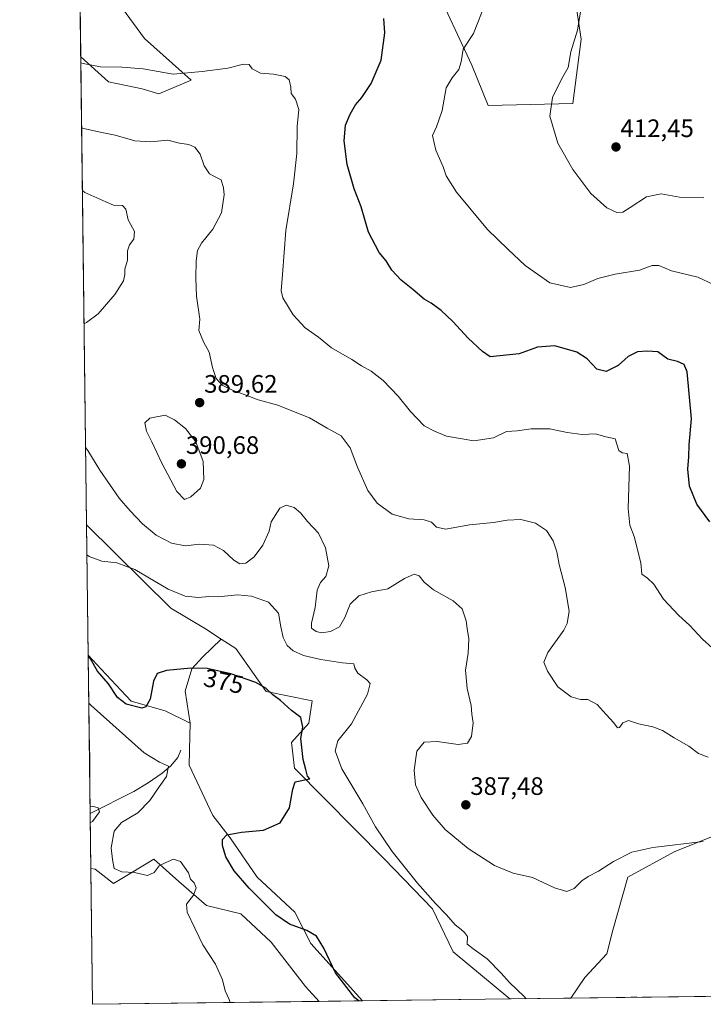
# Model space of a CAD drawing. Units: metres. Extents: x 587411 to 590875, y 4694280 to 4696637.
# Drawn here: x 587417 to 587688, y 4694280 to 4694671 of the extents above; entities that cross this region are included whole.
import ezdxf
from ezdxf.enums import TextEntityAlignment as Align

# ---------------------------------------------------------------- set-up
doc = ezdxf.new("R2010")
doc.units = ezdxf.units.M
doc.header["$MEASUREMENT"] = 0
for name, color, linetype, lineweight in [('Carátula', 7, 'Continuous', 5), ('Comarca CxS', 133, 'Continuous', 0), ('Comunidad Autónoma CxS', 142, 'Continuous', 0), ('Corriente natural lineal', 142, 'Continuous', 13), ('Cultivos herbáceos CxS', 92, 'Continuous', 0), ('Cultivos leñosos', 92, 'Continuous', 0), ('Cultivos leñosos CxS', 92, 'Continuous', 0), ('Curva de nivel maestra', 36, 'Continuous', 30), ('Curva de nivel normal', 36, 'Continuous', 0), ('Matorral', 135, 'Continuous', 0), ('Matorral CxS', 135, 'Continuous', 0), ('Municipio CxS', 142, 'Continuous', 0), ('Provincia CxS', 1, 'Continuous', 0), ('Punto de cota en terreno', 7, 'Continuous', 0), ('Rótulo de curva de nivel directora', 19, 'Continuous', 0), ('Rótulo de punto de cota en terreno', 19, 'Continuous', 0)]:
    doc.layers.add(name, color=color, linetype=linetype, lineweight=lineweight)
doc.styles.add('Arial', font='txt', dxfattribs={"height": 0.2})

# ---------------------------------------------------------------- blocks, each defined once
blk = doc.blocks.new('*U151')
at = {"layer": 'Cultivos leñosos CxS', "color": 92, "linetype": 'Continuous', "lineweight": 0}
for points in [[(587611.36, 4694282.58, 378.94), (587552.84, 4694281.84, 375.1), (587532.42, 4694304.6, 374.18), (587525.99, 4694316.99, 375.76), (587511.01, 4694330.98, 375.92), (587500.39, 4694346.61, 375.03), (587493.51, 4694355.37, 372.97), (587484.13, 4694375.38, 371.39), (587484.35, 4694386.9, 372.35), (587484.45, 4694392.05, 372.88), (587482.49, 4694404.76, 373.91), (587485.13, 4694413.69, 374.87), (587489.43, 4694418.32, 375.39), (587496.81, 4694425.43, 376.41), (587502.6, 4694421.75, 376.17), (587514.71, 4694404.7, 374.87), (587532.87, 4694400.93, 376.1), (587531.62, 4694392.03, 375.48), (587524.65, 4694384.4, 374.35), (587525.94, 4694374.24, 374.66), (587561.56, 4694338.09, 378.5), (587580.65, 4694318.43, 379.1), (587588.85, 4694301.27, 378.56), (587611.36, 4694282.58, 378.94)], [(587444.66, 4694367.75, 365.83), (587444.63, 4694367.66, 365.83), (587444.47, 4694380.66, 366.38), (587444.64, 4694380.45, 366.37), (587444.66, 4694367.75, 365.83)], [(587699.78, 4694283.71, 381.9), (587635.57, 4694282.89, 380.51), (587635.63, 4694282.92, 380.51), (587641.09, 4694291.11, 381.43), (587649.88, 4694300.45, 382.31), (587652.24, 4694309.9, 383.02), (587658.28, 4694330.97, 383.96), (587676.68, 4694341.01, 384.54), (587693.41, 4694347.7, 385.23), (587695.31, 4694349.31, 385.42), (587712.67, 4694355.5, 386.74), (587737.43, 4694359.99, 387.78), (587740.74, 4694359.87, 387.84), (587769.02, 4694358.82, 389.56), (587786.4, 4694358.18, 391.15), (587787.65, 4694355.05, 391.46), (587771.4, 4694336.92, 389.28), (587762.64, 4694335.67, 388.38), (587737.64, 4694324.41, 385.78), (587717.01, 4694304.39, 383.89), (587699.78, 4694283.71, 381.9)], [(587480.03, 4694329.27, 369.75), (587490.93, 4694319.63, 370.66), (587504.56, 4694316.42, 372.65), (587516.59, 4694305.19, 372.62), (587530.23, 4694287.54, 372.08), (587535.73, 4694281.62, 372.09), (587445.72, 4694280.47, 368.87), (587445.05, 4694334.32, 366.25), (587446.81, 4694334.06, 366.48), (587454.03, 4694328.45, 368.69), (587460.62, 4694332.4, 369.75), (587470.07, 4694338.08, 370.39), (587480.03, 4694329.27, 369.75)]]:
    blk.add_polyline3d(points, close=True, dxfattribs=at)
blk = doc.blocks.new('*U152')
at = {"layer": 'Cultivos herbáceos CxS', "color": 92, "linetype": 'Continuous', "lineweight": 0}
blk.add_polyline3d([(587635.7, 4694690.08, 408.88), (587639.69, 4694663.54, 410.24), (587636.4, 4694638.07, 410.81), (587602.72, 4694637.25, 407.07), (587596.36, 4694653.22, 405.72), (587581.1, 4694685.92, 403.13)], dxfattribs=at)
blk.add_polyline3d([(587484.81, 4694647.32, 393.89), (587472.08, 4694641.92, 393), (587465.4, 4694643.83, 393.58), (587452.04, 4694646.7, 393.99), (587441.02, 4694656.53, 395.23), (587440.49, 4694699.17, 399.79), (587466.35, 4694663.88, 396.54), (587484.81, 4694647.32, 393.89)], close=True, dxfattribs=at)
blk = doc.blocks.new('*U156')
at = {"layer": 'Matorral CxS', "color": 135, "linetype": 'Continuous', "lineweight": 0}
for points in [[(587693.41, 4694347.7, 385.23), (587676.68, 4694341.01, 384.54), (587658.28, 4694330.97, 383.96), (587652.24, 4694309.9, 383.02), (587649.88, 4694300.45, 382.31), (587641.09, 4694291.11, 381.43), (587635.63, 4694282.92, 380.51), (587635.57, 4694282.89, 380.51), (587611.36, 4694282.58, 378.94), (587588.85, 4694301.27, 378.56), (587580.65, 4694318.43, 379.1), (587561.56, 4694338.09, 378.5), (587525.94, 4694374.24, 374.66), (587524.65, 4694384.4, 374.35), (587531.62, 4694392.03, 375.48), (587532.87, 4694400.93, 376.1), (587514.71, 4694404.7, 374.87), (587502.6, 4694421.75, 376.17), (587496.81, 4694425.43, 376.41), (587490.5, 4694429.45, 376.73), (587476.75, 4694437.7, 377.5), (587443.34, 4694470.77, 381.01), (587441.02, 4694656.53, 395.23), (587452.04, 4694646.7, 393.99), (587465.4, 4694643.83, 393.58), (587472.08, 4694641.92, 393), (587484.81, 4694647.32, 393.89), (587466.35, 4694663.88, 396.54), (587440.49, 4694699.17, 399.79)], [(587581.1, 4694685.92, 403.13), (587596.36, 4694653.22, 405.72), (587602.72, 4694637.25, 407.07), (587636.4, 4694638.07, 410.81), (587639.69, 4694663.54, 410.24), (587635.7, 4694690.08, 408.88)]]:
    blk.add_polyline3d(points, dxfattribs=at)
blk = doc.blocks.new('*U162')
at = {"layer": 'Curva de nivel normal', "color": 36, "linetype": 'Continuous', "lineweight": 0}
blk.add_polyline3d([(587441.37, 4694628.34, 390), (587442.31, 4694628.11, 390), (587448.73, 4694626.61, 390), (587454.72, 4694625.47, 390), (587462.5, 4694623.28, 390), (587468.71, 4694622.84, 390), (587475.57, 4694623.47, 390), (587480.28, 4694622.32, 390), (587483.9, 4694621.77, 390), (587486.29, 4694620.76, 390), (587488.4, 4694617.94, 390), (587490.07, 4694613.24, 390), (587492.11, 4694610.06, 390), (587493.61, 4694609.28, 390), (587496.75, 4694607.73, 390), (587497.75, 4694604.56, 390), (587497.98, 4694601.79, 390), (587496.92, 4694594.66, 390), (587493.5, 4694588.12, 390), (587489.02, 4694582.57, 390), (587487.44, 4694579.65, 390), (587486.86, 4694575.57, 390), (587486.75, 4694568.65, 390), (587487.05, 4694561.57, 390), (587488.26, 4694552.41, 390), (587487.97, 4694547.9, 390), (587489.74, 4694543.42, 390), (587492.02, 4694539.37, 390), (587493.29, 4694533.31, 390), (587494.79, 4694528.82, 390), (587497.17, 4694526.19, 390), (587501.82, 4694523.96, 390), (587506.25, 4694522.42, 390), (587511.47, 4694520.36, 390), (587519.29, 4694518.3, 390), (587524.9, 4694516.01, 390), (587531.9, 4694513.26, 390), (587538.85, 4694509.22, 390), (587544.4, 4694506.1, 390), (587548.02, 4694501.39, 390), (587550.94, 4694493.64, 390), (587555.03, 4694484.4, 390), (587558.7, 4694479.4, 390), (587564.65, 4694475.02, 390), (587571.24, 4694473.12, 390), (587577.39, 4694472.77, 390), (587580.32, 4694471.84, 390), (587582.3, 4694469.86, 390), (587586.02, 4694469.03, 390), (587595.42, 4694470.8, 390), (587604.86, 4694471.73, 390), (587610.36, 4694472.69, 390), (587615.72, 4694472.92, 390), (587621.63, 4694471.51, 390), (587625.92, 4694468.58, 390), (587628.54, 4694464.41, 390), (587630.03, 4694460.08, 390), (587630.96, 4694455.1, 390), (587633.4, 4694445.96, 390), (587634.87, 4694436.56, 390), (587634.16, 4694431.59, 390), (587632.83, 4694428.92, 390), (587626.4, 4694420.09, 390), (587624.94, 4694416.33, 390), (587626.29, 4694412.68, 390), (587630.42, 4694406.49, 390), (587635.74, 4694402.48, 390), (587639.4, 4694401.45, 390), (587642.41, 4694401.42, 390), (587646.08, 4694399.54, 390), (587649.6, 4694395.53, 390), (587652.72, 4694392.15, 390), (587654.08, 4694390.24, 390), (587654.88, 4694390.33, 390), (587656.28, 4694392.17, 390), (587658.47, 4694393.06, 390), (587662.41, 4694391.76, 390), (587668.19, 4694390.6, 390), (587672.05, 4694389.2, 390), (587676.61, 4694386.31, 390), (587682.45, 4694382.93, 390), (587686.26, 4694380.06, 390), (587690.17, 4694378.58, 390)], dxfattribs=at)
blk = doc.blocks.new('*U164')
at = {"layer": 'Curva de nivel normal', "color": 36, "linetype": 'Continuous', "lineweight": 0}
for points in [[(587441.68, 4694603.45, 385), (587442.62, 4694602.69, 385), (587450.96, 4694598.95, 385), (587454.03, 4694597.66, 385), (587457.61, 4694597.49, 385), (587458.92, 4694596.06, 385), (587459.87, 4694591.86, 385), (587462.4, 4694587.27, 385), (587462.06, 4694584.18, 385), (587460.42, 4694581.93, 385), (587459.65, 4694579.54, 385), (587459.63, 4694575.79, 385), (587458.55, 4694572.28, 385), (587458.5, 4694570.19, 385), (587457.97, 4694567.68, 385), (587454.59, 4694562.22, 385), (587447.94, 4694554.51, 385), (587443.27, 4694551.07, 385), (587442.34, 4694550.64, 385)], [(587442.96, 4694501.53, 385), (587443.91, 4694500.28, 385), (587448.63, 4694492.45, 385), (587456.26, 4694481.42, 385), (587460.63, 4694476.32, 385), (587465.54, 4694471.24, 385), (587471.04, 4694466.74, 385), (587477.08, 4694463.45, 385), (587482.54, 4694462.49, 385), (587488.26, 4694463.13, 385), (587493.77, 4694462.7, 385), (587497.76, 4694460.62, 385), (587501.8, 4694456.71, 385), (587504.23, 4694455.3, 385), (587506.51, 4694455.64, 385), (587509.85, 4694458.13, 385), (587513.36, 4694462.75, 385), (587515.9, 4694468.25, 385), (587516.65, 4694471.92, 385), (587520.07, 4694477.4, 385), (587522.61, 4694478.66, 385), (587525.77, 4694477.64, 385), (587528.23, 4694475.6, 385), (587531.02, 4694472.06, 385), (587535.38, 4694467.43, 385), (587538.24, 4694461.62, 385), (587539.53, 4694454.51, 385), (587538.4, 4694450.23, 385), (587536.23, 4694447.92, 385), (587534.95, 4694444.92, 385), (587534.16, 4694438.04, 385), (587532.59, 4694431.71, 385), (587532.62, 4694429.71, 385), (587534.5, 4694428.51, 385), (587536.62, 4694427.97, 385), (587540.18, 4694428.42, 385), (587543.7, 4694430.24, 385), (587545.89, 4694434.04, 385), (587548, 4694439.34, 385), (587551.37, 4694442.57, 385), (587556.45, 4694444.16, 385), (587562.93, 4694445.43, 385), (587569.57, 4694449.43, 385), (587573.45, 4694451.19, 385), (587575.38, 4694450.58, 385), (587577.34, 4694448.04, 385), (587581.12, 4694445.02, 385), (587588.85, 4694440.64, 385), (587592.41, 4694437.48, 385), (587594.02, 4694432.74, 385), (587594.43, 4694429.61, 385), (587595.14, 4694425.59, 385), (587594.8, 4694419.79, 385), (587593.83, 4694413.08, 385), (587594.5, 4694405.84, 385), (587596.01, 4694399.06, 385), (587596.28, 4694395.68, 385), (587596.78, 4694392.16, 385), (587596.18, 4694386.74, 385), (587594.57, 4694384.12, 385), (587590.82, 4694383.54, 385), (587582.5, 4694384.75, 385), (587577.4, 4694384.48, 385), (587574.45, 4694380.92, 385), (587573.39, 4694373.46, 385), (587573.88, 4694367.6, 385), (587576.16, 4694362.55, 385), (587580.78, 4694355.51, 385), (587585.75, 4694349.82, 385), (587594.82, 4694342.36, 385), (587605.31, 4694335.6, 385), (587612.72, 4694332.59, 385), (587620.34, 4694330.75, 385), (587629.07, 4694326.64, 385), (587633.96, 4694325.27, 385), (587636.97, 4694326.44, 385), (587639.97, 4694329.48, 385), (587642.52, 4694331.26, 385), (587646.52, 4694333.27, 385), (587652.52, 4694337.13, 385), (587659.86, 4694340.82, 385), (587668.19, 4694342.65, 385), (587688.19, 4694345.1, 385)]]:
    blk.add_polyline3d(points, dxfattribs=at)
blk = doc.blocks.new('*U167')
at = {"layer": 'Curva de nivel normal', "color": 36, "linetype": 'Continuous', "lineweight": 0}
blk.add_polyline3d([(587691.72, 4694421.92, 395), (587687.8, 4694425.39, 395), (587682.68, 4694430.98, 395), (587678.43, 4694434.83, 395), (587672.42, 4694441.32, 395), (587668.51, 4694447.2, 395), (587666.03, 4694449.56, 395), (587663.82, 4694451.16, 395), (587663.38, 4694455.77, 395), (587660.75, 4694466.14, 395), (587658.97, 4694470.7, 395), (587658.38, 4694477.26, 395), (587658.89, 4694494.12, 395), (587657.94, 4694499.09, 395), (587655.92, 4694499.42, 395), (587654.7, 4694500.31, 395), (587653.15, 4694504.87, 395), (587649.45, 4694505.67, 395), (587645.45, 4694506.9, 395), (587640.13, 4694506.63, 395), (587634.09, 4694507.39, 395), (587627.29, 4694508.88, 395), (587619.82, 4694508.86, 395), (587614.34, 4694508.15, 395), (587610.02, 4694507.8, 395), (587604.87, 4694505.28, 395), (587597.03, 4694504.19, 395), (587586.18, 4694506.01, 395), (587581.53, 4694507.95, 395), (587577.34, 4694510.11, 395), (587572.01, 4694515.78, 395), (587567.1, 4694521.9, 395), (587561.16, 4694528.03, 395), (587556.3, 4694531.8, 395), (587552.48, 4694533.87, 395), (587548.68, 4694536.38, 395), (587540.64, 4694541, 395), (587535.46, 4694545.28, 395), (587530.18, 4694548.97, 395), (587525.42, 4694554.2, 395), (587521.23, 4694560.92, 395), (587520.59, 4694563.69, 395), (587521.16, 4694570.15, 395), (587522.39, 4694587.57, 395), (587525.44, 4694606.14, 395), (587526.77, 4694618.22, 395), (587526.96, 4694628.89, 395), (587527.56, 4694635.6, 395), (587526.34, 4694639.72, 395), (587524.62, 4694641.97, 395), (587524.42, 4694644.49, 395), (587523.83, 4694647.41, 395), (587522.21, 4694648.7, 395), (587517.6, 4694649.63, 395), (587512.36, 4694650.04, 395), (587509.12, 4694651.81, 395), (587507.87, 4694653.46, 395), (587505.7, 4694653.68, 395), (587499.43, 4694652, 395), (587489.23, 4694650.69, 395), (587477.78, 4694649.74, 395), (587465.81, 4694651.8, 395), (587457.29, 4694652.52, 395), (587448.94, 4694652.58, 395), (587441.98, 4694653.89, 395), (587441.05, 4694654.17, 395)], dxfattribs=at)
blk = doc.blocks.new('*U171')
at = {"layer": 'Curva de nivel normal', "color": 36, "linetype": 'Continuous', "lineweight": 0}
for points in [[(587617.83, 4694282.67, 380), (587617.12, 4694283.53, 380), (587611.27, 4694289.07, 380), (587607.98, 4694292.79, 380), (587602.43, 4694298.47, 380), (587597.24, 4694302.25, 380), (587594.46, 4694304.39, 380), (587594.53, 4694307.42, 380), (587593.33, 4694308.92, 380), (587592.12, 4694310.19, 380), (587589.64, 4694312.05, 380), (587586.26, 4694316, 380), (587581.81, 4694320.55, 380), (587574.75, 4694328.56, 380), (587564.71, 4694341.07, 380), (587558.08, 4694350.88, 380), (587553.07, 4694360, 380), (587544.71, 4694373.92, 380), (587542.1, 4694381.14, 380), (587543.15, 4694384.99, 380), (587548.53, 4694391.77, 380), (587554.81, 4694403.61, 380), (587555.96, 4694407.77, 380), (587554.59, 4694409.33, 380), (587551.08, 4694411.89, 380), (587549.89, 4694413.96, 380), (587549.48, 4694415.56, 380), (587545.01, 4694416.04, 380), (587536.3, 4694417.34, 380), (587529.53, 4694418.91, 380), (587525.35, 4694420.73, 380), (587522.97, 4694422.85, 380), (587521.34, 4694426.04, 380), (587520.41, 4694430.25, 380), (587519.48, 4694435.68, 380), (587515.53, 4694440.1, 380), (587508.89, 4694442.51, 380), (587503.22, 4694442.96, 380), (587495.55, 4694442.23, 380), (587491.86, 4694442.38, 380), (587487.78, 4694442, 380), (587482.5, 4694442.44, 380), (587475.77, 4694445.3, 380), (587462.53, 4694453, 380), (587455.4, 4694455.67, 380), (587449.37, 4694456.38, 380), (587444.43, 4694458.2, 380), (587443.49, 4694458.94, 380)], [(587661.83, 4694283.23, 380), (587661.63, 4694283.39, 380), (587657.16, 4694283.17, 380)]]:
    blk.add_polyline3d(points, dxfattribs=at)
blk = doc.blocks.new('*U172')
at = {"layer": 'Curva de nivel normal', "color": 36, "linetype": 'Continuous', "lineweight": 0}
blk.add_polyline3d([(587692.26, 4694566.13, 405), (587686, 4694569.04, 405), (587675.52, 4694571.6, 405), (587670.47, 4694573.72, 405), (587667.86, 4694573.73, 405), (587662.86, 4694571.85, 405), (587653.19, 4694570.3, 405), (587646.25, 4694568.6, 405), (587640.78, 4694566.2, 405), (587635.52, 4694565.04, 405), (587627.3, 4694566.8, 405), (587617.41, 4694573.78, 405), (587610.55, 4694580.21, 405), (587602.54, 4694588.07, 405), (587590.22, 4694602.86, 405), (587586.16, 4694609.28, 405), (587584.97, 4694612.84, 405), (587581.99, 4694619.56, 405), (587580.72, 4694625.27, 405), (587582.28, 4694628.83, 405), (587584.47, 4694635.27, 405), (587586.06, 4694644.31, 405), (587588.5, 4694648.22, 405), (587591.07, 4694651.58, 405), (587592.11, 4694654.64, 405), (587592.8, 4694659.57, 405), (587596.9, 4694665.88, 405), (587601.79, 4694678.21, 405)], dxfattribs=at)
blk = doc.blocks.new('*U173')
at = {"layer": 'Curva de nivel normal', "color": 36, "linetype": 'Continuous', "lineweight": 0}
blk.add_polyline3d([(587639.61, 4694675.21, 410), (587638.18, 4694667.21, 410), (587635.59, 4694658.55, 410), (587634.54, 4694652.33, 410), (587631.94, 4694647.64, 410), (587628.3, 4694640.36, 410), (587627.24, 4694633, 410), (587630.5, 4694622.25, 410), (587636.38, 4694611.83, 410), (587643.6, 4694602.32, 410), (587649.85, 4694596.65, 410), (587653.87, 4694594.78, 410), (587656.18, 4694594.9, 410), (587659.14, 4694596.7, 410), (587665.66, 4694601.04, 410), (587671.44, 4694602.21, 410), (587678.67, 4694600.85, 410), (587688.34, 4694600.56, 410)], dxfattribs=at)
blk = doc.blocks.new('*U179')
at = {"layer": 'Curva de nivel maestra', "color": 36, "linetype": 'Continuous', "lineweight": 30}
blk.add_polyline3d([(587551.37, 4694281.82, 375), (587549.82, 4694283.06, 375), (587542.12, 4694292.95, 375), (587537.57, 4694302.78, 375), (587534.63, 4694307.55, 375), (587530.84, 4694309.83, 375), (587523.97, 4694312.32, 375), (587518.51, 4694316.05, 375), (587507.85, 4694326.52, 375), (587501.89, 4694333.48, 375), (587498.62, 4694338.98, 375), (587497.3, 4694343.47, 375), (587497.36, 4694345.94, 375), (587499.05, 4694347.79, 375), (587504.89, 4694348.86, 375), (587513.61, 4694349.57, 375), (587520.15, 4694352.47, 375), (587523.94, 4694358.43, 375), (587525.25, 4694365.93, 375), (587526.13, 4694368.72, 375), (587531.99, 4694370.01, 375), (587531.06, 4694371.06, 375), (587530.43, 4694373.71, 375), (587529.29, 4694377.58, 375), (587528.44, 4694385.93, 375), (587529.16, 4694390.54, 375), (587528.42, 4694394.29, 375), (587524.76, 4694397.14, 375), (587520.39, 4694401.1, 375), (587517.31, 4694403.36, 375), (587514.57, 4694405.94, 375), (587510.52, 4694408.22, 375), (587500.62, 4694411.67, 375), (587491.29, 4694413.7, 375), (587484.72, 4694413.91, 375), (587475.04, 4694412.93, 375), (587471.4, 4694411.75, 375), (587469.94, 4694408.72, 375), (587468.66, 4694401.6, 375), (587466.87, 4694398.52, 375), (587465.34, 4694398.02, 375), (587459.12, 4694399.64, 375), (587455.66, 4694402.26, 375), (587452.08, 4694407.74, 375), (587447.69, 4694412.76, 375), (587444.94, 4694417.54, 375), (587444, 4694418.24, 375)], dxfattribs=at)
blk = doc.blocks.new('5PATER')
at = {"layer": 'Carátula', "linetype": 'Continuous', "lineweight": 5}
h = blk.add_hatch(color=250, dxfattribs=at)
edge = h.paths.add_edge_path()
edge.add_ellipse((0, 0.01), major_axis=(-1.33, -1.34), ratio=0.999422, start_angle=0, end_angle=360)

msp = doc.modelspace()

# ---------------------------------------------------------------- linework, layer by layer
at = {"layer": 'Comarca CxS', "color": 133, "linetype": 'Continuous', "lineweight": 0}
msp.add_polyline3d([(590875.04, 4694324.25, 405.35), (587445.72, 4694280.47, 368.87), (587416.8, 4696593.64, 406.49), (589953.81, 4696626.04, 382.28)], dxfattribs=at)
msp.add_polyline3d([(590875.04, 4694324.25, 405.35), (587445.72, 4694280.47, 368.87), (587416.8, 4696593.64, 406.49), (589953.81, 4696626.04, 382.28)], dxfattribs=at)
at = {"layer": 'Comunidad Autónoma CxS', "color": 142, "linetype": 'Continuous', "lineweight": 0}
msp.add_polyline3d([(590875.04, 4694324.25, 405.35), (587445.72, 4694280.47, 368.87), (587422.26, 4696156.59, 403.71), (587416.8, 4696593.64, 406.49), (587697.95, 4696597.23, 411.36), (589953.81, 4696626.04, 382.28), (590845.01, 4696637.42, 375.46), (590858.29, 4695614.11, 448.87), (590875.04, 4694324.25, 405.35)], close=True, dxfattribs=at)
msp.add_polyline3d([(590875.04, 4694324.25, 405.35), (587445.72, 4694280.47, 368.87), (587422.26, 4696156.59, 403.71), (587416.8, 4696593.64, 406.49), (587697.95, 4696597.23, 411.36), (589953.81, 4696626.04, 382.28), (590845.01, 4696637.42, 375.46), (590858.29, 4695614.11, 448.87), (590875.04, 4694324.25, 405.35)], close=True, dxfattribs=at)
at = {"layer": 'Corriente natural lineal', "color": 142, "linetype": 'Continuous', "lineweight": 13}
msp.add_polyline3d([(587480.83, 4694381.31, 371.07), (587479.54, 4694378.49, 370.65), (587476.73, 4694375.01, 370.09), (587473.4, 4694372.28, 369.65), (587467.85, 4694368.42, 368.54), (587462.07, 4694364.99, 367.1), (587444.77, 4694356.21, 364.73)], dxfattribs=at)
at = {"layer": 'Cultivos herbáceos CxS', "color": 92, "linetype": 'Continuous', "lineweight": 0}
for points in [[(587635.7, 4694690.08, 408.88), (587639.69, 4694663.54, 410.24), (587636.4, 4694638.07, 410.81), (587602.72, 4694637.25, 407.07), (587596.36, 4694653.22, 405.72), (587581.1, 4694685.92, 403.13), (587570.2, 4694715.35, 404.25), (587561.48, 4694727.34, 405.18), (587548.82, 4694727.6, 404.77), (587542.77, 4694776.01, 411.18), (587538.59, 4694827.63, 417.22), (587526.6, 4694861.42, 420.59), (587519.67, 4694868.35, 420.63), (587510.25, 4694877.77, 420.19), (587507.4, 4694873.35, 420.16), (587506.7, 4694872.26, 420.06), (587506, 4694871.17, 419.92), (587500.44, 4694862.51, 418.03), (587490.63, 4694821.09, 412.35), (587484.08, 4694787.3, 408.93), (587481.9, 4694761.14, 407.98), (587467.73, 4694741.51, 406.35), (587439.89, 4694746.87, 403.48)], [(587441.02, 4694656.53, 395.23), (587440.48, 4694699.17, 399.79)], [(587440.48, 4694699.17, 399.79), (587466.35, 4694663.88, 396.54), (587484.81, 4694647.32, 393.89), (587472.08, 4694641.92, 393), (587465.4, 4694643.83, 393.58), (587452.04, 4694646.7, 393.99), (587441.02, 4694656.53, 395.23)], [(587443.99, 4694419, 374.86), (587443.34, 4694470.77, 381.01)], [(587443.34, 4694470.77, 381.01), (587476.75, 4694437.7, 377.5), (587490.5, 4694429.45, 376.73), (587496.81, 4694425.43, 376.41)], [(587484.45, 4694392.05, 372.88), (587482.49, 4694404.76, 373.91), (587485.13, 4694413.69, 374.87), (587489.43, 4694418.32, 375.39), (587496.81, 4694425.43, 376.41)], [(587443.99, 4694419, 374.86), (587449.12, 4694413.54, 375.26), (587461.11, 4694400.81, 375.12), (587474.55, 4694397, 373.91), (587484.45, 4694392.05, 372.88)]]:
    msp.add_polyline3d(points, dxfattribs=at)
msp.add_polyline3d([(587496.81, 4694425.43, 376.41), (587489.43, 4694418.32, 375.39), (587485.13, 4694413.69, 374.87), (587482.49, 4694404.76, 373.91), (587484.45, 4694392.05, 372.88), (587474.55, 4694397, 373.91), (587461.11, 4694400.81, 375.12), (587449.12, 4694413.54, 375.26), (587443.99, 4694419, 374.86), (587443.34, 4694470.77, 381.01), (587476.75, 4694437.7, 377.5), (587490.5, 4694429.45, 376.73), (587496.81, 4694425.43, 376.41)], close=True, dxfattribs=at)
at = {"layer": 'Cultivos leñosos', "color": 92, "linetype": 'Continuous', "lineweight": 0}
for points in [[(587484.45, 4694392.05, 372.88), (587482.49, 4694404.76, 373.91), (587485.13, 4694413.69, 374.87), (587489.43, 4694418.32, 375.39), (587496.81, 4694425.43, 376.41)], [(587496.81, 4694425.43, 376.41), (587502.6, 4694421.75, 376.17), (587514.71, 4694404.7, 374.87), (587532.87, 4694400.93, 376.1), (587531.62, 4694392.03, 375.48), (587524.65, 4694384.4, 374.35), (587525.94, 4694374.24, 374.66), (587561.56, 4694338.09, 378.5), (587580.65, 4694318.43, 379.1), (587588.85, 4694301.27, 378.56), (587611.36, 4694282.59, 378.94)], [(587552.84, 4694281.84, 375.1), (587532.42, 4694304.6, 374.18), (587525.99, 4694316.99, 375.76), (587511.01, 4694330.98, 375.92), (587500.39, 4694346.61, 375.03), (587493.51, 4694355.37, 372.97), (587484.13, 4694375.38, 371.39), (587484.35, 4694386.9, 372.35), (587484.45, 4694392.05, 372.88)], [(587444.63, 4694367.66, 365.83), (587444.47, 4694380.66, 366.38)], [(587444.47, 4694380.66, 366.38), (587444.64, 4694380.45, 366.37), (587444.66, 4694367.75, 365.83), (587444.63, 4694367.66, 365.83)], [(587635.57, 4694282.89, 380.51), (587635.63, 4694282.92, 380.51), (587641.09, 4694291.12, 381.43), (587649.87, 4694300.45, 382.31), (587652.24, 4694309.9, 383.02), (587658.28, 4694330.97, 383.96), (587676.68, 4694341.01, 384.54), (587693.41, 4694347.7, 385.23), (587695.31, 4694349.31, 385.42), (587712.67, 4694355.5, 386.74), (587737.43, 4694359.99, 387.78), (587740.74, 4694359.87, 387.84), (587769.02, 4694358.82, 389.56), (587786.4, 4694358.18, 391.15), (587787.65, 4694355.05, 391.46), (587771.4, 4694336.92, 389.28), (587762.64, 4694335.67, 388.38), (587737.64, 4694324.41, 385.78), (587717.01, 4694304.39, 383.89), (587699.78, 4694283.71, 381.9)], [(587445.05, 4694334.32, 366.25), (587446.81, 4694334.07, 366.48), (587454.03, 4694328.45, 368.69), (587460.62, 4694332.4, 369.75), (587470.07, 4694338.08, 370.39), (587480.03, 4694329.27, 369.75), (587490.93, 4694319.63, 370.66), (587504.56, 4694316.42, 372.65), (587516.59, 4694305.19, 372.62), (587530.23, 4694287.54, 372.08), (587535.73, 4694281.62, 372.09)], [(587535.73, 4694281.62, 372.09), (587445.72, 4694280.47, 368.87), (587445.05, 4694334.32, 366.25)], [(587611.36, 4694282.59, 378.94), (587552.84, 4694281.84, 375.1)], [(587699.78, 4694283.71, 381.9), (587635.57, 4694282.89, 380.51)]]:
    msp.add_polyline3d(points, dxfattribs=at)
at = {"layer": 'Curva de nivel maestra', "color": 36, "linetype": 'Continuous', "lineweight": 30}
msp.add_polyline3d([(587690.79, 4694472.04, 400), (587685.61, 4694479, 400), (587682.73, 4694486.12, 400), (587681.99, 4694492.94, 400), (587682.5, 4694497.83, 400), (587682.56, 4694502.56, 400), (587683.44, 4694512.84, 400), (587681.77, 4694531.48, 400), (587680.59, 4694534.45, 400), (587677.9, 4694535.61, 400), (587674.12, 4694536.58, 400), (587670.14, 4694539.52, 400), (587665.96, 4694539.75, 400), (587662.07, 4694539.44, 400), (587658.3, 4694537.55, 400), (587654.4, 4694534.1, 400), (587649.68, 4694531.64, 400), (587645.91, 4694532.63, 400), (587642.03, 4694536.74, 400), (587637.92, 4694539.38, 400), (587629.18, 4694541.85, 400), (587622.34, 4694541.25, 400), (587615.02, 4694538.72, 400), (587603.63, 4694537.5, 400), (587600.59, 4694539.63, 400), (587594.84, 4694544.87, 400), (587588.79, 4694551.5, 400), (587584.14, 4694555.88, 400), (587580.11, 4694558.81, 400), (587577.32, 4694560.34, 400), (587572.83, 4694564.19, 400), (587568.2, 4694567.89, 400), (587564.52, 4694571.85, 400), (587562.28, 4694575.54, 400), (587559.57, 4694578.91, 400), (587555.23, 4694586.92, 400), (587552.38, 4694597.07, 400), (587549.59, 4694604.21, 400), (587546.84, 4694613.79, 400), (587545.56, 4694623.18, 400), (587546.18, 4694629.4, 400), (587547.98, 4694633.85, 400), (587550.15, 4694637.56, 400), (587552.61, 4694640.48, 400), (587556.32, 4694646.02, 400), (587560.26, 4694655.2, 400), (587561.78, 4694666.11, 400), (587561.35, 4694671.75, 400)], dxfattribs=at)
at = {"layer": 'Curva de nivel normal', "color": 36, "linetype": 'Continuous', "lineweight": 0}
for points in [[(587482.21, 4694480.89, 390), (587484.74, 4694481.86, 390), (587488.61, 4694485.41, 390), (587489.9, 4694488.73, 390), (587489.63, 4694495.99, 390), (587486.72, 4694503.75, 390), (587482.67, 4694509.02, 390), (587478.21, 4694512.51, 390), (587474.57, 4694514.26, 390), (587468.5, 4694513.19, 390), (587466.43, 4694511.32, 390), (587467.14, 4694507.99, 390), (587469.22, 4694503.78, 390), (587473.18, 4694495.21, 390), (587479.22, 4694484.06, 390), (587482.21, 4694480.89, 390)], [(587444.23, 4694399.97, 370), (587445.17, 4694399.07, 370), (587466.17, 4694380.33, 370), (587472.32, 4694376.57, 370), (587475.93, 4694374.98, 370), (587475.12, 4694370.95, 370), (587472.22, 4694366.73, 370), (587468.48, 4694361.4, 370), (587463.75, 4694356.51, 370), (587457.23, 4694352.69, 370), (587454.32, 4694349.16, 370), (587453.18, 4694342.64, 370), (587453.6, 4694337.94, 370), (587454.36, 4694334.41, 370), (587457.36, 4694333.04, 370), (587462.36, 4694332.84, 370), (587467.55, 4694331.65, 370), (587470.22, 4694332.75, 370), (587472.22, 4694335.48, 370), (587474.55, 4694336.61, 370), (587477.9, 4694338.02, 370), (587480.67, 4694337.1, 370), (587483.76, 4694332.62, 370), (587484.6, 4694330.09, 370), (587486.04, 4694328.68, 370), (587486.85, 4694326.69, 370), (587485.81, 4694323.76, 370), (587482.98, 4694320.27, 370), (587483.24, 4694317.03, 370), (587486.39, 4694310.71, 370), (587489.49, 4694304.04, 370), (587494.54, 4694296.36, 370), (587497.27, 4694290.24, 370), (587498.32, 4694285.81, 370), (587500.02, 4694282.41, 370), (587500.36, 4694281.17, 370)], [(587444.82, 4694352.52, 365), (587445.75, 4694353.05, 365), (587448.42, 4694356.93, 365), (587447.97, 4694358.52, 365), (587445.67, 4694359.11, 365), (587444.74, 4694358.85, 365)]]:
    msp.add_polyline3d(points, dxfattribs=at)
at = {"layer": 'Matorral', "color": 135, "linetype": 'Continuous', "lineweight": 0}
for points in [[(587635.7, 4694690.08, 408.88), (587639.69, 4694663.54, 410.24), (587636.4, 4694638.07, 410.81), (587602.72, 4694637.25, 407.07), (587596.36, 4694653.22, 405.72), (587581.1, 4694685.92, 403.13), (587570.2, 4694715.35, 404.25), (587561.48, 4694727.34, 405.18), (587548.82, 4694727.6, 404.77), (587542.77, 4694776.01, 411.18), (587538.59, 4694827.63, 417.22), (587526.6, 4694861.42, 420.59), (587519.67, 4694868.35, 420.63), (587510.25, 4694877.77, 420.19), (587507.4, 4694873.35, 420.16), (587506.7, 4694872.26, 420.06), (587506, 4694871.17, 419.92), (587500.44, 4694862.51, 418.03), (587490.63, 4694821.09, 412.35), (587484.08, 4694787.3, 408.93), (587481.9, 4694761.14, 407.98), (587467.73, 4694741.51, 406.35), (587439.89, 4694746.87, 403.48)], [(587440.48, 4694699.17, 399.79), (587466.35, 4694663.88, 396.54), (587484.81, 4694647.32, 393.89), (587472.08, 4694641.92, 393), (587465.4, 4694643.83, 393.58), (587452.04, 4694646.7, 393.99), (587441.02, 4694656.53, 395.23)], [(587443.34, 4694470.77, 381.01), (587441.02, 4694656.53, 395.23)], [(587443.34, 4694470.77, 381.01), (587476.75, 4694437.7, 377.5), (587490.5, 4694429.45, 376.73), (587496.81, 4694425.43, 376.41)], [(587496.81, 4694425.43, 376.41), (587502.6, 4694421.75, 376.17), (587514.71, 4694404.7, 374.87), (587532.87, 4694400.93, 376.1), (587531.62, 4694392.03, 375.48), (587524.65, 4694384.4, 374.35), (587525.94, 4694374.24, 374.66), (587561.56, 4694338.09, 378.5), (587580.65, 4694318.43, 379.1), (587588.85, 4694301.27, 378.56), (587611.36, 4694282.59, 378.94)], [(587444.47, 4694380.66, 366.38), (587443.99, 4694419, 374.86)], [(587443.99, 4694419, 374.86), (587449.12, 4694413.54, 375.26), (587461.11, 4694400.81, 375.12), (587474.55, 4694397, 373.91), (587484.45, 4694392.05, 372.88)], [(587552.84, 4694281.84, 375.1), (587532.42, 4694304.6, 374.18), (587525.99, 4694316.99, 375.76), (587511.01, 4694330.98, 375.92), (587500.39, 4694346.61, 375.03), (587493.51, 4694355.37, 372.97), (587484.13, 4694375.38, 371.39), (587484.35, 4694386.9, 372.35), (587484.45, 4694392.05, 372.88)], [(587444.47, 4694380.66, 366.38), (587444.64, 4694380.45, 366.37), (587444.66, 4694367.75, 365.83), (587444.63, 4694367.66, 365.83)], [(587445.05, 4694334.32, 366.25), (587444.77, 4694356.21, 364.73), (587444.63, 4694367.66, 365.83)], [(587635.57, 4694282.89, 380.51), (587635.63, 4694282.92, 380.51), (587641.09, 4694291.12, 381.43), (587649.87, 4694300.45, 382.31), (587652.24, 4694309.9, 383.02), (587658.28, 4694330.97, 383.96), (587676.68, 4694341.01, 384.54), (587693.41, 4694347.7, 385.23), (587695.31, 4694349.31, 385.42), (587712.67, 4694355.5, 386.74), (587737.43, 4694359.99, 387.78), (587740.74, 4694359.87, 387.84), (587769.02, 4694358.82, 389.56), (587786.4, 4694358.18, 391.15), (587787.65, 4694355.05, 391.46), (587771.4, 4694336.92, 389.28), (587762.64, 4694335.67, 388.38), (587737.64, 4694324.41, 385.78), (587717.01, 4694304.39, 383.89), (587699.78, 4694283.71, 381.9)], [(587445.05, 4694334.32, 366.25), (587446.81, 4694334.07, 366.48), (587454.03, 4694328.45, 368.69), (587460.62, 4694332.4, 369.75), (587470.07, 4694338.08, 370.39), (587480.03, 4694329.27, 369.75), (587490.93, 4694319.63, 370.66), (587504.56, 4694316.42, 372.65), (587516.59, 4694305.19, 372.62), (587530.23, 4694287.54, 372.08), (587535.73, 4694281.62, 372.09)], [(587552.84, 4694281.84, 375.1), (587535.73, 4694281.62, 372.09)], [(587635.57, 4694282.89, 380.51), (587611.36, 4694282.59, 378.94)]]:
    msp.add_polyline3d(points, dxfattribs=at)
at = {"layer": 'Matorral CxS', "color": 135, "linetype": 'Continuous', "lineweight": 0}
msp.add_polyline3d([(587484.45, 4694392.05, 372.88), (587484.35, 4694386.9, 372.35), (587484.13, 4694375.38, 371.39), (587493.51, 4694355.37, 372.97), (587500.39, 4694346.61, 375.03), (587511.01, 4694330.98, 375.92), (587525.99, 4694316.99, 375.76), (587532.42, 4694304.6, 374.18), (587552.84, 4694281.84, 375.1), (587535.73, 4694281.62, 372.09), (587530.23, 4694287.54, 372.08), (587516.59, 4694305.19, 372.62), (587504.56, 4694316.42, 372.65), (587490.93, 4694319.63, 370.66), (587480.03, 4694329.27, 369.75), (587470.07, 4694338.08, 370.39), (587460.62, 4694332.4, 369.75), (587454.03, 4694328.45, 368.69), (587446.81, 4694334.06, 366.48), (587445.05, 4694334.32, 366.25), (587444.63, 4694367.66, 365.83), (587444.66, 4694367.75, 365.83), (587444.64, 4694380.45, 366.37), (587444.47, 4694380.66, 366.38), (587443.99, 4694419, 374.86), (587449.12, 4694413.54, 375.26), (587461.11, 4694400.81, 375.12), (587474.55, 4694397, 373.91), (587484.45, 4694392.05, 372.88)], close=True, dxfattribs=at)
at = {"layer": 'Municipio CxS', "color": 142, "linetype": 'Continuous', "lineweight": 0}
msp.add_polyline3d([(590875.04, 4694324.25, 405.35), (587445.72, 4694280.47, 368.87), (587422.26, 4696156.59, 403.71)], dxfattribs=at)
msp.add_polyline3d([(590875.04, 4694324.25, 405.35), (587445.72, 4694280.47, 368.87), (587422.26, 4696156.59, 403.71)], dxfattribs=at)
at = {"layer": 'Provincia CxS', "color": 1, "linetype": 'Continuous', "lineweight": 0}
msp.add_polyline3d([(590875.04, 4694324.25, 405.35), (587445.72, 4694280.47, 368.87), (587416.8, 4696593.64, 406.49), (590845.01, 4696637.42, 375.46), (590875.04, 4694324.25, 405.35)], close=True, dxfattribs=at)
msp.add_polyline3d([(590875.04, 4694324.25, 405.35), (587445.72, 4694280.47, 368.87), (587416.8, 4696593.64, 406.49), (590845.01, 4696637.42, 375.46), (590875.04, 4694324.25, 405.35)], close=True, dxfattribs=at)

# ---------------------------------------------------------------- block references
at = {"layer": 'Cultivos herbáceos CxS', "color": 92, "linetype": 'Continuous', "lineweight": 0}
msp.add_blockref('*U152', (0, 0), dxfattribs=at)
at = {"layer": 'Cultivos leñosos CxS', "color": 92, "linetype": 'Continuous', "lineweight": 0}
msp.add_blockref('*U151', (0, 0), dxfattribs=at)
at = {"layer": 'Curva de nivel maestra', "color": 36, "linetype": 'Continuous', "lineweight": 30}
msp.add_blockref('*U179', (0, 0), dxfattribs=at)
at = {"layer": 'Curva de nivel normal', "color": 36, "linetype": 'Continuous', "lineweight": 0}
for name in ['*U164', '*U171', '*U167', '*U162', '*U172', '*U173']:
    msp.add_blockref(name, (0, 0), dxfattribs=at)
at = {"layer": 'Matorral CxS', "color": 135, "linetype": 'Continuous', "lineweight": 0}
msp.add_blockref('*U156', (0, 0), dxfattribs=at)
at = {"layer": 'Punto de cota en terreno', "linetype": 'Continuous', "lineweight": 0}
for p in [(587653.52, 4694620.77, 412.45), (587488.25, 4694519.29, 389.62), (587481, 4694495, 390.68), (587593.91, 4694359.64, 387.48)]:
    msp.add_blockref('5PATER', p, dxfattribs=at)

# ---------------------------------------------------------------- texts
at = {"layer": 'Rótulo de curva de nivel directora', "color": 19, "linetype": 'Continuous', "lineweight": 0, "style": 'Arial'}
msp.add_text('375', height=7, rotation=-12.2751, dxfattribs=at).set_placement((587497.83, 4694408.67), align=Align.MIDDLE_CENTER)
at = {"layer": 'Rótulo de punto de cota en terreno', "color": 19, "linetype": 'Continuous', "lineweight": 0, "style": 'Arial'}
for s, p in [('412,45', (587655.28, 4694622.53)), ('389,62', (587490.01, 4694521.05)), ('390,68', (587482.76, 4694496.76)), ('387,48', (587595.67, 4694361.4))]:
    msp.add_text(s, height=7, dxfattribs=at).set_placement(p, align=Align.BOTTOM_LEFT)

doc.saveas('drawing.dxf')
